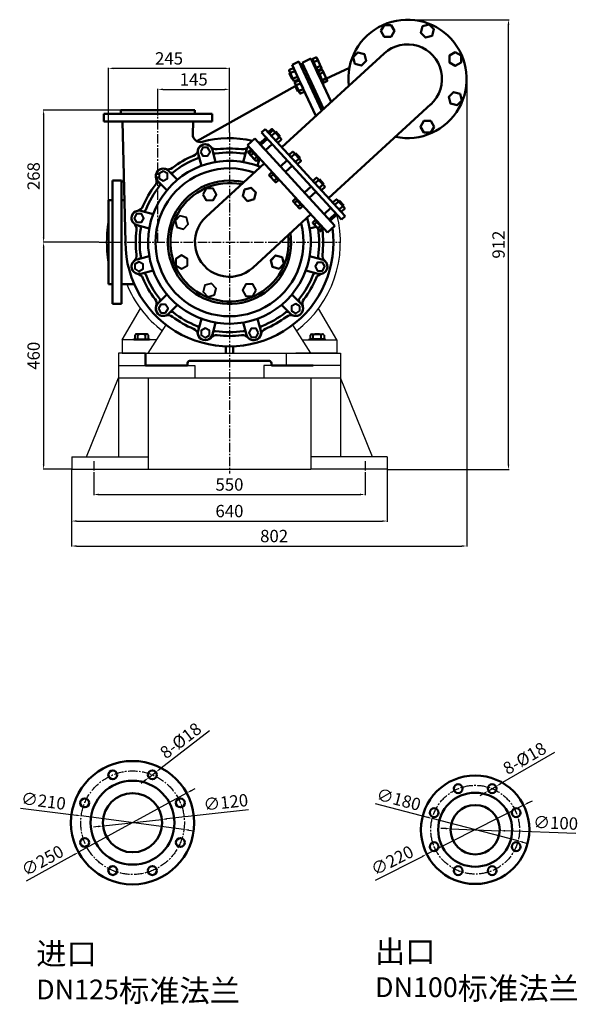
# Model space of a CAD drawing. Units: millimetres. Extents: x 3350 to 7257, y -1327 to 937.
# Drawn here: x 3350 to 4483, y -1118 to 877 of the extents above; entities that cross this region are included whole.
import ezdxf

# ---------------------------------------------------------------- set-up
doc = ezdxf.new("R2010")
doc.units = ezdxf.units.MM
doc.linetypes.add('CENTER2', pattern=[28.575, 19.05, -3.175, 3.175, -3.175])
for name, color, linetype in [('01', 7, 'Continuous'), ('1', 7, 'Continuous'), ('3.中心线', 1, 'CENTER2')]:
    doc.layers.add(name, color=color, linetype=linetype)
for name, color, linetype, lineweight in [('1.粗实线', 7, 'Continuous', 50), ('尺寸线', 3, 'Continuous', 20), ('粗实线', 7, 'Continuous', 40)]:
    doc.layers.add(name, color=color, linetype=linetype, lineweight=lineweight)
doc.styles.get("Standard").update_dxf_attribs({"font": 'txt', "bigfont": 'gbcbig.shx'})
doc.dimstyles.new('ISO-25', dxfattribs={"dimtxt": 25, "dimasz": 10, "dimexe": 1.25, "dimexo": 0.625, "dimgap": 4.5, "dimtad": 1, "dimtxsty": 'Standard', "dimcen": 2.5, "dimadec": 0, "dimazin": 0, "dimtfac": 1, "dimtmove": 0, "dimatfit": 3, "dimfxl": 0, "dimarcsym": 0})

# ---------------------------------------------------------------- blocks, each defined once
blk = doc.blocks.new('*D10')
at = {"layer": 'Defpoints', "color": 0, "transparency": 16777216}
for p in [(3688.3, -690), (3469, -809.9)]:
    blk.add_point(p, dxfattribs=at)
at = {"layer": '尺寸线', "color": 0, "lineweight": -2, "transparency": 16777216}
for p, q in [((3688.3, -690), (3469, -809.9)), ((3697.1, -685.2), (3705.9, -680.4)), ((3363.3, -867.6), (3460.2, -814.7))]:
    blk.add_line(p, q, dxfattribs=at)
at = {"layer": '尺寸线', "color": 0, "transparency": 16777216}
for points in [[(3696.3, -683.8), (3697.9, -686.7), (3688.3, -690)], [(3459.4, -813.2), (3461, -816.1), (3469, -809.9)]]:
    blk.add_solid(points, dxfattribs=at)
at = {"layer": '尺寸线', "color": 0, "transparency": 16777216, "insert": (3397.5, -829.6), "char_height": 25, "attachment_point": 5, "rotation": 28.6479}
blk.add_mtext('∅250', dxfattribs=at)
blk = doc.blocks.new('*D11')
at = {"layer": 'Defpoints', "color": 0, "transparency": 16777216}
for p in [(3474.5, -736.3), (3682.8, -763.6)]:
    blk.add_point(p, dxfattribs=at)
at = {"layer": '尺寸线', "color": 0, "lineweight": -2, "transparency": 16777216}
for p, q in [((3351.6, -720.2), (3464.6, -735)), ((3682.8, -763.6), (3474.5, -736.3)), ((3692.7, -764.9), (3702.6, -766.2))]:
    blk.add_line(p, q, dxfattribs=at)
at = {"layer": '尺寸线', "color": 0, "transparency": 16777216}
for points in [[(3464.8, -733.3), (3464.4, -736.6), (3474.5, -736.3)], [(3692.9, -763.2), (3692.5, -766.5), (3682.8, -763.6)]]:
    blk.add_solid(points, dxfattribs=at)
at = {"layer": '尺寸线', "color": 0, "transparency": 16777216, "insert": (3397.5, -709.1), "char_height": 25, "attachment_point": 5, "rotation": 352.5354}
blk.add_mtext('∅210', dxfattribs=at)
blk = doc.blocks.new('*D12')
at = {"layer": 'Defpoints', "color": 0, "transparency": 16777216}
for p in [(3519, -756.6), (3638.3, -743.3)]:
    blk.add_point(p, dxfattribs=at)
at = {"layer": '尺寸线', "color": 0, "lineweight": -2, "transparency": 16777216}
for p, q in [((3813.7, -723.8), (3648.2, -742.2)), ((3509.1, -757.7), (3499.1, -758.8)), ((3519, -756.6), (3638.3, -743.3))]:
    blk.add_line(p, q, dxfattribs=at)
at = {"layer": '尺寸线', "color": 0, "transparency": 16777216}
for points in [[(3508.9, -756), (3509.3, -759.3), (3519, -756.6)], [(3648, -740.5), (3648.4, -743.9), (3638.3, -743.3)]]:
    blk.add_solid(points, dxfattribs=at)
at = {"layer": '尺寸线', "color": 0, "transparency": 16777216, "insert": (3768, -711.8), "char_height": 25, "attachment_point": 5, "rotation": 6.3467}
blk.add_mtext('∅120', dxfattribs=at)
blk = doc.blocks.new('*D13')
at = {"layer": 'Defpoints', "color": 0, "transparency": 16777216}
for p in [(3611.7, -658.4), (3626, -647.5)]:
    blk.add_point(p, dxfattribs=at)
at = {"layer": '尺寸线', "color": 0, "lineweight": -2, "transparency": 16777216}
for p, q in [((3734.9, -563.9), (3633.9, -641.4)), ((3611.7, -658.4), (3626, -647.5)), ((3603.8, -664.5), (3595.8, -670.6))]:
    blk.add_line(p, q, dxfattribs=at)
at = {"layer": '尺寸线', "color": 0, "transparency": 16777216}
for points in [[(3602.7, -663.2), (3604.8, -665.8), (3611.7, -658.4)], [(3632.9, -640), (3634.9, -642.7), (3626, -647.5)]]:
    blk.add_solid(points, dxfattribs=at)
at = {"layer": '尺寸线', "color": 0, "transparency": 16777216, "insert": (3678.1, -586.1), "char_height": 25, "attachment_point": 5, "rotation": 37.4849}
blk.add_mtext('8-%%C18', dxfattribs=at)
blk = doc.blocks.new('*D14')
at = {"layer": 'Defpoints', "color": 0, "transparency": 16777216}
for p in [(4371.6, -714.5), (4175.2, -813.7)]:
    blk.add_point(p, dxfattribs=at)
at = {"layer": '尺寸线', "color": 0, "lineweight": -2, "transparency": 16777216}
for p, q in [((4371.6, -714.5), (4175.2, -813.7)), ((4380.5, -710), (4389.4, -705.5)), ((4071.2, -866.3), (4166.3, -818.2))]:
    blk.add_line(p, q, dxfattribs=at)
at = {"layer": '尺寸线', "color": 0, "transparency": 16777216}
for points in [[(4379.7, -708.5), (4381.2, -711.5), (4371.6, -714.5)], [(4165.5, -816.8), (4167.1, -819.7), (4175.2, -813.7)]]:
    blk.add_solid(points, dxfattribs=at)
at = {"layer": '尺寸线', "color": 0, "transparency": 16777216, "insert": (4106.6, -829.3), "char_height": 25, "attachment_point": 5, "rotation": 26.8119}
blk.add_mtext('∅220', dxfattribs=at)
blk = doc.blocks.new('*D15')
at = {"layer": 'Defpoints', "color": 0, "transparency": 16777216}
for p in [(4186.3, -741.4), (4360.5, -786.8)]:
    blk.add_point(p, dxfattribs=at)
at = {"layer": '尺寸线', "color": 0, "lineweight": -2, "transparency": 16777216}
for p, q in [((4070.6, -711.2), (4176.6, -738.9)), ((4360.5, -786.8), (4186.3, -741.4)), ((4370.2, -789.3), (4379.8, -791.9))]:
    blk.add_line(p, q, dxfattribs=at)
at = {"layer": '尺寸线', "color": 0, "transparency": 16777216}
for points in [[(4177.1, -737.3), (4176.2, -740.5), (4186.3, -741.4)], [(4370.6, -787.7), (4369.7, -791), (4360.5, -786.8)]]:
    blk.add_solid(points, dxfattribs=at)
at = {"layer": '尺寸线', "color": 0, "transparency": 16777216, "insert": (4117.5, -705.9), "char_height": 25, "attachment_point": 5, "rotation": 345.3852}
blk.add_mtext('∅180', dxfattribs=at)
blk = doc.blocks.new('*D16')
at = {"layer": 'Defpoints', "color": 0, "transparency": 16777216}
for p in [(4223.4, -762.2), (4323.4, -766.1)]:
    blk.add_point(p, dxfattribs=at)
at = {"layer": '尺寸线', "color": 0, "lineweight": -2, "transparency": 16777216}
for p, q in [((4213.4, -761.8), (4203.5, -761.4)), ((4223.4, -762.2), (4323.4, -766.1)), ((4477.8, -772.1), (4333.4, -766.5))]:
    blk.add_line(p, q, dxfattribs=at)
at = {"layer": '尺寸线', "color": 0, "transparency": 16777216}
for points in [[(4213.5, -760.1), (4213.4, -763.4), (4223.4, -762.2)], [(4333.4, -764.8), (4333.3, -768.1), (4323.4, -766.1)]]:
    blk.add_solid(points, dxfattribs=at)
at = {"layer": '尺寸线', "color": 0, "transparency": 16777216, "insert": (4436.5, -753.5), "char_height": 25, "attachment_point": 5, "rotation": 357.7608}
blk.add_mtext('∅100', dxfattribs=at)
blk = doc.blocks.new('*D17')
at = {"layer": 'Defpoints', "color": 0, "transparency": 16777216}
for p in [(4315.6, -676.5), (4300.1, -685.5)]:
    blk.add_point(p, dxfattribs=at)
at = {"layer": '尺寸线', "color": 0, "lineweight": -2, "transparency": 16777216}
for p, q in [((4434.5, -607.6), (4324.3, -671.4)), ((4300.1, -685.5), (4315.6, -676.5)), ((4291.4, -690.5), (4282.7, -695.5))]:
    blk.add_line(p, q, dxfattribs=at)
at = {"layer": '尺寸线', "color": 0, "transparency": 16777216}
for points in [[(4323.4, -670), (4325.1, -672.9), (4315.6, -676.5)], [(4290.6, -689), (4292.2, -691.9), (4300.1, -685.5)]]:
    blk.add_solid(points, dxfattribs=at)
at = {"layer": '尺寸线', "color": 0, "transparency": 16777216, "insert": (4375.2, -622.3), "char_height": 25, "attachment_point": 5, "rotation": 30.0881}
blk.add_mtext('8-%%C18', dxfattribs=at)
blk = doc.blocks.new('*D18')
at = {"layer": 'Defpoints', "color": 0, "transparency": 16777216}
for p in [(3530.1, 778.6), (3775.1, 648), (3530.1, 511.2)]:
    blk.add_point(p, dxfattribs=at)
at = {"layer": '尺寸线', "color": 0, "lineweight": -2, "transparency": 16777216}
for p, q in [((3530.1, 511.8), (3530.1, 779.8)), ((3765.1, 778.6), (3540.1, 778.6)), ((3775.1, 648.7), (3775.1, 779.8))]:
    blk.add_line(p, q, dxfattribs=at)
at = {"layer": '尺寸线', "color": 0, "transparency": 16777216}
for points in [[(3540.1, 780.3), (3540.1, 776.9), (3530.1, 778.6)], [(3765.1, 780.3), (3765.1, 776.9), (3775.1, 778.6)]]:
    blk.add_solid(points, dxfattribs=at)
at = {"layer": '尺寸线', "color": 0, "transparency": 16777216, "insert": (3652.6, 795.6), "char_height": 25, "attachment_point": 5}
blk.add_mtext('245', dxfattribs=at)
blk = doc.blocks.new('*D3')
at = {"layer": 'Defpoints', "color": 0, "transparency": 16777216}
for p in [(3775.1, 736), (3630.1, 694.2), (3775.1, 648)]:
    blk.add_point(p, dxfattribs=at)
at = {"layer": '尺寸线', "color": 0, "lineweight": -2, "transparency": 16777216}
for p, q in [((3630.1, 694.8), (3630.1, 737.2)), ((3640.1, 736), (3765.1, 736)), ((3775.1, 648.7), (3775.1, 737.2))]:
    blk.add_line(p, q, dxfattribs=at)
at = {"layer": '尺寸线', "color": 0, "transparency": 16777216}
for points in [[(3640.1, 737.7), (3640.1, 734.3), (3630.1, 736)], [(3765.1, 737.7), (3765.1, 734.3), (3775.1, 736)]]:
    blk.add_solid(points, dxfattribs=at)
at = {"layer": '尺寸线', "color": 0, "transparency": 16777216, "insert": (3702.6, 753), "char_height": 25, "attachment_point": 5}
blk.add_mtext('145', dxfattribs=at)
blk = doc.blocks.new('*D19')
at = {"layer": 'Defpoints', "color": 0, "transparency": 16777216}
for p in [(3555.1, 694.2), (3398.2, 426.2), (3510.6, 426.2)]:
    blk.add_point(p, dxfattribs=at)
at = {"layer": '尺寸线', "color": 0, "lineweight": -2, "transparency": 16777216}
for p, q in [((3554.5, 694.2), (3397, 694.2)), ((3398.2, 684.2), (3398.2, 436.2)), ((3510, 426.2), (3397, 426.2))]:
    blk.add_line(p, q, dxfattribs=at)
at = {"layer": '尺寸线', "color": 0, "transparency": 16777216}
for points in [[(3396.6, 684.2), (3399.9, 684.2), (3398.2, 694.2)], [(3396.6, 436.2), (3399.9, 436.2), (3398.2, 426.2)]]:
    blk.add_solid(points, dxfattribs=at)
at = {"layer": '尺寸线', "color": 0, "transparency": 16777216, "insert": (3381.2, 560.2), "char_height": 25, "attachment_point": 5, "rotation": 90}
blk.add_mtext('268', dxfattribs=at)
blk = doc.blocks.new('*D4')
at = {"layer": 'Defpoints', "color": 0, "transparency": 16777216}
for p in [(3510.6, 426.2), (3398.2, -33.8), (3455.1, -33.8)]:
    blk.add_point(p, dxfattribs=at)
at = {"layer": '尺寸线', "color": 0, "lineweight": -2, "transparency": 16777216}
for p, q in [((3510, 426.2), (3397, 426.2)), ((3398.2, 416.2), (3398.2, -23.8)), ((3454.5, -33.8), (3397, -33.8))]:
    blk.add_line(p, q, dxfattribs=at)
at = {"layer": '尺寸线', "color": 0, "transparency": 16777216}
for points in [[(3396.6, 416.2), (3399.9, 416.2), (3398.2, 426.2)], [(3396.6, -23.8), (3399.9, -23.8), (3398.2, -33.8)]]:
    blk.add_solid(points, dxfattribs=at)
at = {"layer": '尺寸线', "color": 0, "transparency": 16777216, "insert": (3381.2, 196.2), "char_height": 25, "attachment_point": 5, "rotation": 90}
blk.add_mtext('460', dxfattribs=at)
blk = doc.blocks.new('*D5')
at = {"layer": 'Defpoints', "color": 0, "transparency": 16777216}
for p in [(4256.2, 757.2), (3455.1, -33.8), (4256.2, -189.3)]:
    blk.add_point(p, dxfattribs=at)
at = {"layer": '尺寸线', "color": 0, "lineweight": -2, "transparency": 16777216}
for p, q in [((4256.2, 756.6), (4256.2, -190.5)), ((3455.1, -34.4), (3455.1, -190.5)), ((3465.1, -189.3), (4246.2, -189.3))]:
    blk.add_line(p, q, dxfattribs=at)
at = {"layer": '尺寸线', "color": 0, "transparency": 16777216}
for points in [[(3465.1, -187.6), (3465.1, -191), (3455.1, -189.3)], [(4246.2, -187.6), (4246.2, -191), (4256.2, -189.3)]]:
    blk.add_solid(points, dxfattribs=at)
at = {"layer": '尺寸线', "color": 0, "transparency": 16777216, "insert": (3865.7, -172.3), "char_height": 25, "attachment_point": 5}
blk.add_mtext('802', dxfattribs=at)
blk = doc.blocks.new('*D20')
at = {"layer": 'Defpoints', "color": 0, "transparency": 16777216}
for p in [(3500.1, -43), (4050.1, -43), (4050.1, -84.9)]:
    blk.add_point(p, dxfattribs=at)
at = {"layer": '尺寸线', "color": 0, "lineweight": -2, "transparency": 16777216}
for p, q in [((3500.1, -43.6), (3500.1, -86.2)), ((4050.1, -43.6), (4050.1, -86.2)), ((3510.1, -84.9), (4040.1, -84.9))]:
    blk.add_line(p, q, dxfattribs=at)
at = {"layer": '尺寸线', "color": 0, "transparency": 16777216}
for points in [[(3510.1, -83.2), (3510.1, -86.6), (3500.1, -84.9)], [(4040.1, -83.2), (4040.1, -86.6), (4050.1, -84.9)]]:
    blk.add_solid(points, dxfattribs=at)
at = {"layer": '尺寸线', "color": 0, "transparency": 16777216, "insert": (3775.1, -67.9), "char_height": 25, "attachment_point": 5}
blk.add_mtext('550', dxfattribs=at)
blk = doc.blocks.new('*D21')
at = {"layer": 'Defpoints', "color": 0, "transparency": 16777216}
for p in [(3455.1, -33.8), (4095.1, -33.8), (4095.1, -138.7)]:
    blk.add_point(p, dxfattribs=at)
at = {"layer": '尺寸线', "color": 0, "lineweight": -2, "transparency": 16777216}
for p, q in [((3455.1, -34.4), (3455.1, -140)), ((4095.1, -34.4), (4095.1, -140)), ((3465.1, -138.7), (4085.1, -138.7))]:
    blk.add_line(p, q, dxfattribs=at)
at = {"layer": '尺寸线', "color": 0, "transparency": 16777216}
for points in [[(3465.1, -137.1), (3465.1, -140.4), (3455.1, -138.7)], [(4085.1, -137.1), (4085.1, -140.4), (4095.1, -138.7)]]:
    blk.add_solid(points, dxfattribs=at)
at = {"layer": '尺寸线', "color": 0, "transparency": 16777216, "insert": (3775.1, -121.7), "char_height": 25, "attachment_point": 5}
blk.add_mtext('640', dxfattribs=at)
blk = doc.blocks.new('*D6')
at = {"layer": 'Defpoints', "color": 0, "transparency": 16777216}
for p in [(4136.2, 877.2), (4341, 877.2), (4095.1, -34.4)]:
    blk.add_point(p, dxfattribs=at)
at = {"layer": '尺寸线', "color": 0, "lineweight": -2, "transparency": 16777216}
for p, q in [((4136.8, 877.2), (4342.2, 877.2)), ((4341, -24.4), (4341, 867.2)), ((4095.8, -34.4), (4342.2, -34.4))]:
    blk.add_line(p, q, dxfattribs=at)
at = {"layer": '尺寸线', "color": 0, "transparency": 16777216}
for points in [[(4339.3, 867.2), (4342.6, 867.2), (4341, 877.2)], [(4339.3, -24.4), (4342.6, -24.4), (4341, -34.4)]]:
    blk.add_solid(points, dxfattribs=at)
at = {"layer": '尺寸线', "color": 0, "transparency": 16777216, "insert": (4324, 421.4), "char_height": 25, "attachment_point": 5, "rotation": 90}
blk.add_mtext('912', dxfattribs=at)

msp = doc.modelspace()

# ---------------------------------------------------------------- linework, layer by layer
for p, q in [((3557.644, 228.195), (3594.509, 292.046)), ((3992.644, 228.195), (3955.78, 292.046)), ((3557.644, 228.195), (3557.644, 201.195)), ((3627.332, 228.195), (3557.644, 228.195)), ((3581.144, 230.195), (3613.144, 230.195)), ((3581.144, 228.195), (3613.144, 228.195)), ((3922.956, 228.195), (3992.644, 228.195)), ((3969.144, 230.195), (3937.144, 230.195)), ((3969.144, 228.195), (3937.144, 228.195)), ((3992.644, 228.195), (3992.644, 201.195)), ((3605.144, 201.195), (3550.144, 201.195)), ((3557.644, 201.195), (3640.644, 201.195)), ((3605.144, 201.195), (3945.144, 201.195)), ((3992.644, 201.195), (3909.644, 201.195)), ((3945.144, 201.195), (4000.144, 201.194))]:
    msp.add_line(p, q)
for radius, start, end in [(249.75, 149.090305, 151.267888), (225, 307.161562, 14.465284), (249.75, 168.807621, 180), (249.75, 180, 191.192379), (225, 202.196076, 232.838438)]:
    msp.add_arc((3775.144, 426.195), radius, start, end)
at = {"layer": '01'}
for p, q in [((3550.144, 201.194), (3550.144, -8.805)), ((3890.144, 201.194), (3890.144, 176.195)), ((4000.144, 201.194), (4000.144, -8.805)), ((3550.144, 176.195), (3705.144, 176.195)), ((3705.144, 176.195), (3705.144, 151.195)), ((3845.144, 176.195), (3845.144, 151.195)), ((4000.144, 176.195), (3845.144, 176.195)), ((3485.144, -8.805), (3550.144, 151.195)), ((3550.144, 151.195), (4000.144, 151.195)), ((3610.144, 151.195), (3610.144, -33.805)), ((3940.144, 151.195), (3940.144, -33.805)), ((4065.144, -8.805), (4000.144, 151.195)), ((3455.144, -8.805), (3455.144, -33.805)), ((3455.144, -8.805), (3610.144, -8.805)), ((4095.144, -8.805), (3940.144, -8.805)), ((4095.144, -8.805), (4095.144, -33.805)), ((3455.144, -33.805), (3610.144, -33.805)), ((3610.144, -33.805), (3940.144, -33.805)), ((4095.144, -33.805), (3940.144, -33.805))]:
    msp.add_line(p, q, dxfattribs=at)
at = {"layer": '1'}
for p, q in [((3610.144, 201.195), (3646.775, 258.736)), ((3610.144, 201.195), (3646.775, 258.736)), ((3940.144, 201.195), (3903.514, 258.736))]:
    msp.add_line(p, q, dxfattribs=at)
at = {"layer": '1.粗实线'}
for p, q in [((3881.415, 618.742), (4088.829, 808.921)), ((3922.322, 789.909), (3940.449, 798.361)), ((3940.449, 798.361), (3981.44, 710.455)), ((3943.157, 797.213), (3950.407, 800.594)), ((3961.814, 779.045), (3952.043, 799.999)), ((3896.754, 775.575), (3904.004, 778.956)), ((3902.083, 785.988), (3915.678, 792.327)), ((3902.083, 785.988), (3919.383, 748.888)), ((3915.678, 792.327), (3962.117, 692.738)), ((3921.01, 780.893), (3925.541, 783.007)), ((3965.982, 696.281), (3922.322, 789.909)), ((3943.361, 796.775), (3941.576, 795.943)), ((3951.979, 773.634), (3941.576, 795.943)), ((3953.968, 774.029), (3943.157, 797.213)), ((3948.562, 785.621), (3943.361, 796.775)), ((3945.181, 792.871), (3943.397, 792.039)), ((3945.86, 791.417), (3953.11, 794.798)), ((3948.562, 785.621), (3953.764, 774.466)), ((3951.943, 778.37), (3950.159, 777.538)), ((3951.265, 779.825), (3958.516, 783.206)), ((3961.58, 753.046), (4018.253, 779.473)), ((3905.929, 752.986), (3896.159, 773.939)), ((3896.341, 768.819), (3898.152, 769.663)), ((3902.124, 756.417), (3896.341, 768.819)), ((3899.457, 769.779), (3906.707, 773.16)), ((3904.862, 758.187), (3912.113, 761.568)), ((3927.23, 767.553), (3931.762, 769.666)), ((3937.114, 758.188), (3932.583, 756.075)), ((3937.114, 758.188), (3965.982, 696.281)), ((3953.764, 774.466), (3951.979, 773.634)), ((3954.977, 771.865), (3953.192, 771.032)), ((3963.595, 748.723), (3953.192, 771.032)), ((3953.968, 774.029), (3961.218, 777.41)), ((3954.773, 772.302), (3962.023, 775.683)), ((3965.584, 749.118), (3954.773, 772.302)), ((3960.178, 760.71), (3954.977, 771.865)), ((3956.798, 767.96), (3955.013, 767.128)), ((3957.476, 766.506), (3964.726, 769.887)), ((3960.178, 760.71), (3965.38, 749.555)), ((3962.881, 754.914), (3970.132, 758.295)), ((3973.43, 754.134), (3963.659, 775.088)), ((3908.485, 742.775), (3709.038, 630.9)), ((3902.124, 756.417), (3903.936, 757.262)), ((3907.565, 752.391), (3914.815, 755.771)), ((3917.545, 728.075), (3907.775, 749.029)), ((3907.957, 743.908), (3909.769, 744.753)), ((3913.74, 731.506), (3907.957, 743.908)), ((3908.37, 750.664), (3915.62, 754.045)), ((3911.073, 744.868), (3918.323, 748.249)), ((3919.383, 748.888), (3950.523, 682.108)), ((3919.959, 747.654), (3924.324, 738.292)), ((3932.626, 755.983), (3937.157, 758.096)), ((3938.847, 742.642), (3943.378, 744.755)), ((3963.559, 753.46), (3961.775, 752.627)), ((3965.38, 749.555), (3963.595, 748.723)), ((3965.584, 749.118), (3972.834, 752.499)), ((3913.74, 731.506), (3915.552, 732.351)), ((3916.478, 733.276), (3923.729, 736.657)), ((3919.181, 727.48), (3926.431, 730.861)), ((3976.095, 515.612), (4183.444, 705.732)), ((4180.657, 703.176), (4186.167, 708.228)), ((3520.144, 686.195), (3740.144, 686.195)), ((3520.144, 671.195), (3520.144, 686.195)), ((3555.144, 694.195), (3630.144, 694.195)), ((3555.144, 694.195), (3555.144, 686.195)), ((3705.144, 694.195), (3630.144, 694.195)), ((3705.144, 694.195), (3705.144, 686.195)), ((3740.144, 686.195), (3740.144, 671.195)), ((3520.144, 671.195), (3740.144, 671.195)), ((3557.881, 671.195), (3564.144, 426.195)), ((3701.408, 671.195), (3700.837, 644.595)), ((3849.738, 638.467), (3836.102, 625.964)), ((3840.215, 648.834), (3847.581, 655.596)), ((4002.522, 472.039), (3840.215, 648.834)), ((4009.888, 478.802), (3847.581, 655.596)), ((3860.242, 655.466), (3854.346, 650.06)), ((3862.596, 652.902), (3856.699, 647.496)), ((3866.918, 648.189), (3861.021, 642.782)), ((3861.981, 655.391), (3877.606, 638.35)), ((3864.335, 652.827), (3879.96, 635.786)), ((3868.996, 650.7), (3867.523, 649.35)), ((3868.996, 650.7), (3878.244, 640.615)), ((3875.562, 638.761), (3869.666, 633.355)), ((3878.244, 640.615), (3876.771, 639.264)), ((3826.587, 636.322), (3811.854, 622.797)), ((3811.854, 622.797), (3974.161, 446.002)), ((3988.894, 459.528), (3826.587, 636.322)), ((3846.05, 615.115), (3836.102, 625.964)), ((3852.092, 635.903), (3838.456, 623.401)), ((3838.456, 623.401), (3848.404, 612.551)), ((3862.04, 625.054), (3848.404, 612.551)), ((3879.884, 634.048), (3873.988, 628.641)), ((3718.127, 581.03), (3711.48, 605.838)), ((3747.105, 588.795), (3740.458, 613.603)), ((3803.184, 588.795), (3809.831, 613.603)), ((3813.28, 607.796), (3825.975, 593.95)), ((3818.132, 613.602), (3813.341, 609.209)), ((3815.634, 605.232), (3828.329, 591.387)), ((3820.486, 611.038), (3815.695, 606.645)), ((3818.132, 613.602), (3832.179, 598.282)), ((3818.397, 613.312), (3819.577, 614.394)), ((3825.156, 605.942), (3818.397, 613.312)), ((3823.998, 607.208), (3819.207, 602.815)), ((3820.486, 611.038), (3834.533, 595.718)), ((3827.509, 603.378), (3820.751, 610.749)), ((3820.763, 610.733), (3821.942, 611.814)), ((3823.117, 608.169), (3824.296, 609.25)), ((3825.156, 605.942), (3831.914, 598.571)), ((3831.021, 599.548), (3826.23, 595.155)), ((3827.509, 603.378), (3834.268, 596.007)), ((3831.902, 598.587), (3833.081, 599.668)), ((3831.914, 598.571), (3833.093, 599.652)), ((3874.045, 611.984), (3874.457, 612.361)), ((3896.682, 602.123), (3912.307, 585.082)), ((3902.654, 609.269), (3896.758, 603.862)), ((3906.976, 604.555), (3901.08, 599.148)), ((3904.393, 609.193), (3920.018, 592.153)), ((3909.055, 607.067), (3907.582, 605.716)), ((3909.055, 607.067), (3918.303, 596.981)), ((3845.668, 585.965), (3727.805, 477.76)), ((3834.533, 595.718), (3829.742, 591.325)), ((3832.161, 581.03), (3836.236, 596.238)), ((3834.268, 596.007), (3835.447, 597.089)), ((3892.15, 592.269), (3878.514, 579.767)), ((3902.098, 581.42), (3888.462, 568.917)), ((3915.62, 595.127), (3909.724, 589.721)), ((3919.942, 590.414), (3914.046, 585.007)), ((3918.303, 596.981), (3916.829, 595.63)), ((3669.561, 552.991), (3651.401, 571.152)), ((3855.692, 561.598), (3868.387, 547.753)), ((3860.544, 567.404), (3855.753, 563.011)), ((3864.056, 563.574), (3859.265, 559.181)), ((3860.544, 567.404), (3874.591, 552.084)), ((3860.809, 567.115), (3861.989, 568.196)), ((3867.568, 559.744), (3860.809, 567.115)), ((3863.175, 564.535), (3864.354, 565.616)), ((3867.568, 559.744), (3874.326, 552.374)), ((3538.144, 551.195), (3538.144, 426.195)), ((3538.144, 551.195), (3556.144, 551.195)), ((3556.144, 551.195), (3556.144, 426.195)), ((3648.348, 531.778), (3630.187, 549.938)), ((3871.079, 555.914), (3866.288, 551.521)), ((3874.591, 552.084), (3869.8, 547.692)), ((3871.96, 554.953), (3873.14, 556.035)), ((3874.326, 552.374), (3875.505, 553.455)), ((3940.641, 539.455), (3927.006, 526.952)), ((3951.146, 556.457), (3945.25, 551.05)), ((3955.468, 551.743), (3949.572, 546.337)), ((3968.511, 539.342), (3952.885, 556.382)), ((3957.547, 554.255), (3956.074, 552.904)), ((3966.795, 544.17), (3957.547, 554.255)), ((3964.113, 542.316), (3958.217, 536.91)), ((3966.795, 544.17), (3965.322, 542.819)), ((3950.59, 528.606), (3936.955, 516.103)), ((3968.435, 537.603), (3962.539, 532.196)), ((3530.144, 511.195), (3530.144, 426.195)), ((3530.144, 511.195), (3538.144, 511.195)), ((3561.971, 511.195), (3556.144, 511.195)), ((3916.882, 494.938), (3904.186, 508.783)), ((3909.038, 514.589), (3904.247, 510.196)), ((3912.55, 510.759), (3907.759, 506.366)), ((3923.086, 499.27), (3909.038, 514.589)), ((3909.303, 514.3), (3910.482, 515.381)), ((3916.062, 506.93), (3909.303, 514.3)), ((3911.669, 511.72), (3912.848, 512.802)), ((3919.574, 503.1), (3914.783, 498.707)), ((3916.062, 506.93), (3922.82, 499.56)), ((3923.086, 499.27), (3918.295, 494.877)), ((3920.455, 502.139), (3921.634, 503.22)), ((3922.82, 499.56), (3924, 500.641)), ((3968.724, 508.854), (3969.123, 509.22)), ((3991.207, 512.826), (3985.311, 507.419)), ((3995.53, 508.112), (3989.634, 502.705)), ((3995.53, 508.112), (3989.634, 502.705)), ((4008.572, 495.711), (3992.946, 512.751)), ((3997.608, 510.624), (3996.135, 509.273)), ((4006.856, 500.539), (3997.608, 510.624)), ((4006.856, 500.539), (4005.383, 499.188)), ((3620.309, 483.212), (3595.501, 489.859)), ((3940.347, 482.834), (3822.484, 374.63)), ((3980.702, 495.824), (3967.067, 483.321)), ((3990.651, 484.975), (3977.016, 472.472)), ((3993.002, 482.409), (3979.367, 469.905)), ((4004.174, 498.685), (3998.278, 493.279)), ((4008.497, 493.972), (4002.601, 488.565)), ((3612.544, 454.234), (3587.736, 460.881)), ((3956.943, 451.307), (3944.248, 465.152)), ((3949.099, 470.958), (3944.309, 466.565)), ((3959.294, 448.741), (3946.598, 462.586)), ((3952.611, 467.128), (3947.821, 462.735)), ((3963.147, 455.639), (3949.099, 470.958)), ((3949.364, 470.669), (3950.544, 471.75)), ((3956.123, 463.299), (3949.364, 470.669)), ((3965.498, 453.073), (3951.45, 468.392)), ((3951.715, 468.102), (3952.894, 469.184)), ((3958.474, 460.732), (3951.715, 468.102)), ((3951.73, 468.089), (3952.909, 469.171)), ((3954.081, 465.523), (3955.26, 466.604)), ((3959.635, 459.469), (3954.844, 455.076)), ((3956.123, 463.299), (3962.882, 455.928)), ((3958.474, 460.732), (3965.232, 453.362)), ((3960.516, 458.508), (3961.695, 459.589)), ((3988.774, 459.448), (3974.025, 445.94)), ((3974.161, 446.002), (3988.894, 459.528)), ((4002.522, 472.039), (4009.888, 478.802)), ((3937.744, 454.234), (3951.002, 457.786)), ((3963.147, 455.639), (3958.356, 451.246)), ((3965.498, 453.073), (3960.707, 448.68)), ((3962.867, 455.942), (3964.046, 457.023)), ((3965.232, 453.362), (3966.412, 454.443)), ((3530.144, 341.195), (3530.144, 426.195)), ((3538.144, 301.195), (3538.144, 426.195)), ((3556.144, 301.195), (3556.144, 426.195)), ((3612.544, 398.155), (3587.736, 391.508)), ((3937.744, 398.155), (3962.552, 391.508)), ((3620.309, 369.178), (3595.501, 362.53)), ((3929.98, 369.178), (3954.788, 362.53)), ((3530.144, 341.195), (3538.144, 341.195)), ((3582.023, 341.195), (3556.144, 341.195)), ((3648.348, 320.612), (3630.187, 302.451)), ((3901.94, 320.612), (3920.101, 302.451)), ((3556.144, 301.195), (3538.144, 301.195)), ((3669.561, 299.399), (3651.401, 281.238)), ((3880.727, 299.399), (3898.888, 281.238)), ((3718.127, 271.359), (3711.48, 246.551)), ((3747.105, 263.595), (3740.458, 238.787)), ((3803.184, 263.595), (3809.831, 238.787)), ((3832.161, 271.359), (3838.809, 246.551)), ((3605.144, 176.195), (3605.144, 201.195)), ((3767.644, 201.195), (3767.644, 215.328)), ((3767.644, 201.195), (3767.644, 215.328)), ((3782.644, 201.195), (3782.644, 215.328)), ((3782.644, 201.195), (3782.644, 215.328)), ((3690.144, 176.195), (3690.144, 181.195)), ((3695.144, 186.195), (3775.144, 186.195)), ((3855.144, 186.195), (3775.144, 186.195)), ((3860.144, 176.195), (3860.144, 181.195)), ((3605.144, 176.195), (3690.144, 176.195)), ((3945.144, 176.195), (3860.144, 176.195)), ((3945.144, 176.195), (3860.144, 176.195))]:
    msp.add_line(p, q, dxfattribs=at)
for points in [[(4082.052, 854.326), (4088.977, 842.332), (4102.827, 842.332), (4109.752, 854.326), (4102.827, 866.321), (4088.977, 866.321)], [(4166.473, 864.12), (4162.888, 850.742), (4172.681, 840.949), (4186.059, 844.533), (4189.644, 857.911), (4179.85, 867.704)], [(4029.283, 787.708), (4042.661, 784.123), (4052.455, 793.916), (4048.87, 807.294), (4035.492, 810.879), (4025.699, 801.085)], [(4233.091, 811.351), (4221.097, 804.426), (4221.097, 790.576), (4233.091, 783.651), (4245.086, 790.576), (4245.086, 804.426)], [(4242.885, 726.931), (4229.507, 730.515), (4219.714, 720.722), (4223.298, 707.344), (4236.676, 703.759), (4246.469, 713.553)], [(4190.116, 660.312), (4183.191, 672.306), (4169.341, 672.306), (4162.416, 660.312), (4169.341, 648.317), (4183.191, 648.317)], [(3805.533, 532.995), (3801.948, 519.617), (3811.741, 509.824), (3825.119, 513.409), (3828.704, 526.787), (3818.911, 536.58)], [(3881.924, 395.829), (3868.547, 399.413), (3858.753, 389.62), (3862.338, 376.242), (3875.716, 372.657), (3885.509, 382.451)], [(3881.945, 395.806), (3868.567, 399.391), (3858.774, 389.598), (3862.358, 376.22), (3875.736, 372.635), (3885.53, 382.428)]]:
    msp.add_lwpolyline(points, close=True, dxfattribs=at)
for centre, radius in [((3578.65, -749.937), 125), ((3538.468, -652.93), 9), ((3618.831, -652.93), 9), ((4273.399, -764.115), 110), ((3578.65, -749.937), 85), ((4238.957, -680.966), 9), ((4307.84, -680.966), 9), ((3578.65, -749.937), 60), ((4273.399, -764.115), 75), ((3481.642, -709.756), 9), ((3675.657, -709.756), 9), ((4273.399, -764.115), 50), ((4190.25, -729.674), 9), ((4356.548, -729.674), 9), ((3481.642, -790.119), 9), ((3675.657, -790.119), 9), ((4190.25, -798.557), 9), ((4356.548, -798.557), 9), ((3538.468, -846.945), 9), ((3618.831, -846.945), 9), ((4238.957, -847.265), 9), ((4307.84, -847.265), 9)]:
    msp.add_circle(centre, radius, dxfattribs=at)
for centre, radius, start, end in [((4136.172, 757.223), 120, 258.144563, 186.773866), ((4136.105, 757.297), 70, 312.48215, 132.55365), ((3950.927, 799.478), 1.231, 25, 115), ((3904.525, 777.84), 1.231, 25, 115), ((3952.59, 795.913), 1.231, 295, 25), ((3953.63, 793.682), 1.231, 25, 115), ((3957.995, 784.321), 1.231, 295, 25), ((3959.036, 782.09), 1.231, 25, 115), ((3960.698, 778.525), 1.231, 295, 25), ((3897.274, 774.459), 1.231, 115, 205), ((3898.937, 770.894), 1.231, 205, 295), ((3899.977, 768.663), 1.231, 115, 205), ((3904.342, 759.302), 1.231, 205, 295), ((3905.382, 757.071), 1.231, 115, 205), ((3906.187, 774.275), 1.231, 295, 25), ((3907.227, 772.044), 1.231, 25, 115), ((3911.593, 762.683), 1.231, 295, 25), ((3912.633, 760.452), 1.231, 25, 115), ((3962.544, 774.568), 1.231, 25, 115), ((3964.206, 771.002), 1.231, 295, 25), ((3965.246, 768.772), 1.231, 25, 115), ((3969.612, 759.41), 1.231, 295, 25), ((3970.652, 757.179), 1.231, 25, 115), ((3907.045, 753.506), 1.231, 205, 295), ((3908.89, 749.549), 1.231, 115, 205), ((3910.553, 745.983), 1.231, 205, 295), ((3911.593, 743.753), 1.231, 115, 205), ((3914.295, 756.887), 1.231, 295, 25), ((3916.141, 752.93), 1.231, 25, 115), ((3917.803, 749.364), 1.231, 295, 25), ((3918.843, 747.134), 1.231, 25, 115), ((3923.209, 737.772), 1.231, 295, 25), ((3972.314, 753.614), 1.231, 295, 25), ((3915.958, 734.391), 1.231, 205, 295), ((3916.998, 732.16), 1.231, 115, 205), ((3918.661, 728.595), 1.231, 205, 295), ((3924.249, 735.541), 1.231, 25, 115), ((3925.911, 731.976), 1.231, 295, 25), ((3715.833, 644.273), 15, 178.769198, 285.214818), ((3855.178, 649.152), 1.231, 132.5179, 222.5179), ((3857.531, 646.589), 1.231, 132.5179, 222.5179), ((3860.19, 643.689), 1.231, 222.5179, 312.5179), ((3861.074, 654.559), 1.231, 42.5179, 132.5179), ((3861.853, 641.875), 1.231, 132.5179, 222.5179), ((3863.428, 651.995), 1.231, 42.5179, 132.5179), ((3866.086, 649.096), 1.231, 312.5179, 42.5179), ((3867.75, 647.282), 1.231, 42.5179, 132.5179), ((3874.73, 639.668), 1.231, 312.5179, 42.5179), ((3876.394, 637.854), 1.231, 42.5179, 132.5179), ((3725.969, 609.721), 15, 15, 195), ((3725.969, 609.721), 15, 41.154264, 168.845736), ((3775.144, 426.195), 211, 77.214692, 105.214818), ((3748.557, 629.463), 15, 221.154264, 277.451948), ((3748.557, 629.463), 15, 221.154264, 277.451948), ((3801.732, 629.463), 15, 262.548052, 318.845736), ((3801.732, 629.463), 15, 262.548052, 318.845736), ((3824.32, 609.721), 15, 133.852063, 165), ((3824.32, 609.721), 15, 133.852063, 138.845736), ((3775.144, 426.195), 211, 72.689487, 74.005323), ((3868.834, 634.262), 1.231, 222.5179, 312.5179), ((3870.497, 632.448), 1.231, 132.5179, 222.5179), ((3873.156, 629.548), 1.231, 222.5179, 312.5179), ((3879.052, 634.955), 1.231, 312.5179, 42.5179), ((3775.144, 426.195), 190, 112.548052, 127.451948), ((3775.144, 426.195), 190, 112.548052, 127.451948), ((3696.535, 615.524), 15, 292.548052, 348.845736), ((3696.535, 615.524), 15, 292.548052, 348.845736), ((3707.704, 600.61), 5, 291.139634, 15), ((3746.341, 610.963), 5, 195, 278.860366), ((3775.144, 426.195), 182, 81.139634, 98.860366), ((3775.144, 426.195), 190, 82.548052, 97.451948), ((3775.144, 426.195), 190, 82.548052, 97.451948), ((3803.947, 610.963), 5, 261.139634, 345), ((3814.017, 608.472), 1, 132.5179, 222.5179), ((3816.371, 605.908), 1, 132.5179, 222.5179), ((3818.531, 603.552), 1, 222.5179, 312.5179), ((3819.883, 602.078), 1, 132.5179, 222.5179), ((3897.589, 602.955), 1.231, 132.5179, 222.5179), ((3900.248, 600.055), 1.231, 222.5179, 312.5179), ((3901.912, 598.241), 1.231, 132.5179, 222.5179), ((3903.486, 608.361), 1.231, 42.5179, 132.5179), ((3906.145, 605.462), 1.231, 312.5179, 42.5179), ((3907.808, 603.648), 1.231, 42.5179, 132.5179), ((3775.144, 426.195), 165, 67.65637, 17.450929), ((3775.144, 426.195), 182, 111.139634, 128.860366), ((3825.554, 595.892), 1, 222.5179, 312.5179), ((3826.906, 594.418), 1, 132.5179, 222.5179), ((3829.066, 592.062), 1, 222.5179, 312.5179), ((3908.892, 590.628), 1.231, 222.5179, 312.5179), ((3910.556, 588.814), 1.231, 132.5179, 222.5179), ((3913.214, 585.914), 1.231, 222.5179, 312.5179), ((3914.789, 596.035), 1.231, 312.5179, 42.5179), ((3916.452, 594.22), 1.231, 42.5179, 132.5179), ((3919.111, 591.321), 1.231, 312.5179, 42.5179), ((3775.144, 426.195), 150, 70.371789, 14.73551), ((3640.794, 560.545), 15, 45, 225), ((3640.794, 560.545), 15, 71.154264, 198.845736), ((3650.485, 588.937), 15, 251.154264, 307.451948), ((3650.485, 588.937), 15, 251.154264, 307.451948), ((3657.816, 571.807), 5, 225, 308.860366), ((3856.429, 562.274), 1, 132.5179, 222.5179), ((3858.589, 559.918), 1, 222.5179, 312.5179), ((3859.941, 558.444), 1, 132.5179, 222.5179), ((3775.144, 426.195), 190, 142.548052, 157.451948), ((3775.144, 426.195), 190, 142.548052, 157.451948), ((3775.144, 426.195), 182, 141.139634, 158.860366), ((3612.402, 550.854), 15, 322.548052, 18.845736), ((3612.402, 550.854), 15, 322.548052, 18.845736), ((3629.532, 543.523), 5, 321.139634, 45), ((3775.144, 426.195), 125, 76.609447, 8.497852), ((3775.144, 426.195), 120, 78.238984, 6.868315), ((3865.613, 552.258), 1, 222.5179, 312.5179), ((3866.964, 550.784), 1, 132.5179, 222.5179), ((3869.124, 548.429), 1, 222.5179, 312.5179), ((3946.082, 550.143), 1.231, 132.521364, 222.521364), ((3948.74, 547.244), 1.231, 222.521364, 312.521364), ((3950.404, 545.429), 1.231, 132.521364, 222.521364), ((3951.978, 555.55), 1.231, 42.521364, 132.521364), ((3954.637, 552.651), 1.231, 312.521364, 42.521364), ((3956.3, 550.836), 1.231, 42.521364, 132.521364), ((3963.281, 543.224), 1.231, 312.521364, 42.521364), ((3964.945, 541.409), 1.231, 42.521364, 132.521364), ((3967.604, 538.51), 1.231, 312.521364, 42.521364), ((3957.385, 537.817), 1.231, 222.521364, 312.521364), ((3959.049, 536.002), 1.231, 132.521364, 222.521364), ((3961.707, 533.103), 1.231, 222.521364, 312.521364), ((3585.815, 504.804), 15, 281.154264, 337.451948), ((3585.815, 504.804), 15, 281.154264, 337.451948), ((3904.923, 509.459), 1, 132.521364, 222.521364), ((3907.083, 507.103), 1, 222.521364, 312.521364), ((3908.435, 505.629), 1, 132.521364, 222.521364), ((3986.143, 506.512), 1.231, 132.521364, 222.521364), ((3988.802, 503.613), 1.231, 222.521364, 312.521364), ((3988.802, 503.613), 1.231, 222.521364, 312.521364), ((3990.465, 501.798), 1.231, 132.521364, 222.521364), ((3990.465, 501.798), 1.231, 132.521364, 222.521364), ((3992.039, 511.919), 1.231, 42.521364, 132.521364), ((3994.698, 509.02), 1.231, 312.521364, 42.521364), ((3996.362, 507.205), 1.231, 42.521364, 132.521364), ((4003.343, 499.593), 1.231, 312.521364, 42.521364), ((4005.006, 497.778), 1.231, 42.521364, 132.521364), ((3591.618, 475.37), 15, 75, 255), ((3591.618, 475.37), 15, 101.154264, 228.845736), ((3600.729, 493.635), 5, 255, 338.860366), ((3914.107, 499.444), 1, 222.521364, 312.521364), ((3915.459, 497.97), 1, 132.521364, 222.521364), ((3917.619, 495.614), 1, 222.521364, 312.521364), ((3997.446, 494.186), 1.231, 222.521364, 312.521364), ((3999.11, 492.371), 1.231, 132.521364, 222.521364), ((4001.769, 489.472), 1.231, 222.521364, 312.521364), ((4007.665, 494.879), 1.231, 312.521364, 42.521364), ((3571.876, 452.782), 15, 352.548052, 48.845736), ((3571.876, 452.782), 15, 352.548052, 48.845736), ((3590.376, 454.998), 5, 351.139634, 75), ((3775.144, 426.195), 70, 132.55365, 312.55365), ((3944.985, 465.828), 1, 132.521364, 222.521364), ((3947.145, 463.472), 1, 222.521364, 312.521364), ((3948.496, 461.998), 1, 132.521364, 222.521364), ((3775.144, 426.195), 211, 180, 7.90235), ((3775.144, 426.195), 190, 172.548052, 187.451948), ((3775.144, 426.195), 190, 172.548052, 187.451948), ((3775.144, 426.195), 182, 171.139634, 188.860366), ((3954.168, 455.813), 1, 222.521364, 312.521364), ((3955.52, 454.339), 1, 132.521364, 222.521364), ((3775.144, 426.195), 182, 351.139634, 8.565566), ((3957.68, 451.983), 1, 222.521364, 312.521364), ((3960.031, 449.417), 1, 222.521364, 312.521364), ((3978.413, 452.782), 15, 185.921996, 187.451948), ((3978.413, 452.782), 15, 185.921996, 187.451948), ((3775.144, 426.195), 190, 352.548052, 7.451948), ((3775.144, 426.195), 190, 352.548052, 7.451948), ((3571.876, 399.607), 15, 311.154264, 7.451948), ((3571.876, 399.607), 15, 311.154264, 7.451948), ((3978.413, 399.607), 15, 172.548052, 228.845736), ((3978.413, 399.607), 15, 172.548052, 228.845736), ((3591.618, 377.019), 15, 105, 285), ((3591.618, 377.019), 15, 131.154264, 258.845736), ((3590.376, 397.392), 5, 285, 8.860366), ((3958.67, 377.019), 15, 255, 75), ((3959.913, 397.392), 5, 171.139634, 255), ((3958.67, 377.019), 15, 281.154264, 48.845736), ((3585.815, 347.586), 15, 22.548052, 78.845736), ((3585.815, 347.586), 15, 22.548052, 78.845736), ((3600.729, 358.755), 5, 21.139634, 105), ((3775.144, 426.195), 182, 201.139634, 218.860366), ((3775.144, 426.195), 182, 321.139634, 338.860366), ((3949.56, 358.755), 5, 75, 158.860366), ((3964.474, 347.586), 15, 101.154264, 157.451948), ((3964.474, 347.586), 15, 101.154264, 157.451948), ((3775.144, 426.195), 190, 202.548052, 217.451948), ((3775.144, 426.195), 190, 202.548052, 217.451948), ((3775.144, 426.195), 190, 322.548052, 337.451948), ((3775.144, 426.195), 190, 322.548052, 337.451948), ((3612.402, 301.535), 15, 341.154264, 37.451948), ((3612.402, 301.535), 15, 341.154264, 37.451948), ((3640.794, 291.844), 15, 135, 315), ((3629.532, 308.866), 5, 315, 38.860366), ((3909.495, 291.844), 15, 225, 45), ((3920.757, 308.866), 5, 141.139634, 225), ((3937.886, 301.535), 15, 142.548052, 198.845736), ((3937.886, 301.535), 15, 142.548052, 198.845736), ((3640.794, 291.844), 15, 161.154264, 288.845736), ((3657.816, 280.582), 5, 51.139634, 135), ((3775.144, 426.195), 182, 231.139634, 248.860366), ((3775.144, 426.195), 182, 291.139634, 308.860366), ((3892.473, 280.582), 5, 45, 128.860366), ((3909.495, 291.844), 15, 251.154264, 18.845736), ((3650.485, 263.453), 15, 52.548052, 108.845736), ((3650.485, 263.453), 15, 52.548052, 108.845736), ((3775.144, 426.195), 190, 232.548052, 247.451948), ((3775.144, 426.195), 190, 232.548052, 247.451948), ((3775.144, 426.195), 190, 292.548052, 307.451948), ((3775.144, 426.195), 190, 292.548052, 307.451948), ((3899.804, 263.453), 15, 71.154264, 127.451948), ((3899.804, 263.453), 15, 71.154264, 127.451948), ((3696.535, 236.865), 15, 11.154264, 67.451948), ((3696.535, 236.865), 15, 11.154264, 67.451948), ((3707.704, 251.779), 5, 345, 68.860366), ((3725.969, 242.669), 15, 165, 345), ((3725.969, 242.669), 15, 191.154264, 318.845736), ((3746.341, 241.426), 5, 81.139634, 165), ((3775.144, 426.195), 182, 261.139634, 278.860366), ((3803.947, 241.426), 5, 15, 98.860366), ((3824.32, 242.669), 15, 195, 15), ((3824.32, 242.669), 15, 221.154264, 348.845736), ((3842.584, 251.779), 5, 111.139634, 195), ((3853.753, 236.865), 15, 112.548052, 168.845736), ((3853.753, 236.865), 15, 112.548052, 168.845736), ((3748.557, 222.926), 15, 82.548052, 138.845736), ((3748.557, 222.926), 15, 82.548052, 138.845736), ((3775.144, 426.195), 190, 262.548052, 277.451948), ((3775.144, 426.195), 190, 262.548052, 277.451948), ((3801.732, 222.926), 15, 41.154264, 97.451948), ((3801.732, 222.926), 15, 41.154264, 97.451948), ((3695.144, 181.195), 5, 90, 180), ((3855.144, 181.195), 5, 360, 90)]:
    msp.add_arc(centre, radius, start, end, dxfattribs=at)
at = {"layer": '3.中心线'}
for p, q in [((3630.144, 426.195), (3630.144, 700.054)), ((3775.144, 648.667), (3775.144, -42.034)), ((3510.641, 426.195), (3998.931, 426.195)), ((3500.144, -17.406), (3500.144, -42.99)), ((4050.144, -17.406), (4050.144, -42.99))]:
    msp.add_line(p, q, dxfattribs=at)
for centre, radius in [((3578.65, -749.937), 105), ((4273.399, -764.115), 90)]:
    msp.add_circle(centre, radius, dxfattribs=at)
at = {"layer": '粗实线'}
for p, q in [((3608.069, 240.195), (3586.219, 240.195)), ((3608.069, 240.195), (3605.144, 240.195)), ((3942.219, 240.195), (3964.069, 240.195)), ((3942.219, 240.195), (3945.144, 240.195)), ((3581.144, 228.195), (3581.144, 230.195)), ((3583.294, 238.195), (3583.294, 230.195)), ((3589.144, 230.195), (3589.144, 238.195)), ((3605.144, 230.195), (3605.144, 238.195)), ((3610.994, 230.195), (3610.994, 238.195)), ((3613.144, 228.195), (3613.144, 230.195)), ((3937.144, 228.195), (3937.144, 230.195)), ((3939.294, 230.195), (3939.294, 238.195)), ((3945.144, 230.195), (3945.144, 238.195)), ((3961.144, 230.195), (3961.144, 238.195)), ((3966.994, 238.195), (3966.994, 230.195)), ((3969.144, 228.195), (3969.144, 230.195))]:
    msp.add_line(p, q, dxfattribs=at)
for points in [[(3716.154, 609.721), (3721.061, 601.221), (3730.876, 601.221), (3735.784, 609.721), (3730.876, 618.221), (3721.061, 618.221)], [(3632.294, 555.638), (3640.794, 550.73), (3649.294, 555.638), (3649.294, 565.453), (3640.794, 570.36), (3632.294, 565.453)], [(3721.092, 523.224), (3728.017, 511.23), (3741.867, 511.23), (3748.792, 523.224), (3741.867, 535.219), (3728.017, 535.219)], [(3721.113, 523.202), (3728.038, 511.208), (3741.887, 511.208), (3748.812, 523.202), (3741.887, 535.196), (3728.038, 535.196)], [(3586.711, 466.87), (3596.526, 466.87), (3601.433, 475.37), (3596.526, 483.87), (3586.711, 483.87), (3581.803, 475.37)], [(3668.323, 456.605), (3681.701, 453.021), (3691.494, 462.814), (3687.91, 476.192), (3674.532, 479.777), (3664.739, 469.983)], [(3668.344, 456.583), (3681.722, 452.999), (3691.515, 462.792), (3687.93, 476.17), (3674.552, 479.754), (3664.759, 469.961)], [(3678.116, 372.185), (3690.111, 379.11), (3690.111, 392.96), (3678.116, 399.885), (3666.122, 392.96), (3666.122, 379.11)], [(3678.137, 372.163), (3690.131, 379.088), (3690.131, 392.938), (3678.137, 399.863), (3666.143, 392.938), (3666.143, 379.088)], [(3591.618, 367.204), (3600.118, 372.112), (3600.118, 381.927), (3591.618, 386.834), (3583.118, 381.927), (3583.118, 372.112)], [(3963.578, 385.519), (3953.763, 385.519), (3948.855, 377.019), (3953.763, 368.519), (3963.578, 368.519), (3968.485, 377.019)], [(3744.735, 319.416), (3748.32, 332.794), (3738.527, 342.588), (3725.149, 339.003), (3721.564, 325.625), (3731.357, 315.832)], [(3744.756, 319.394), (3748.34, 332.772), (3738.547, 342.565), (3725.169, 338.981), (3721.585, 325.603), (3731.378, 315.809)], [(3829.155, 329.21), (3822.231, 341.204), (3808.381, 341.204), (3801.456, 329.21), (3808.381, 317.215), (3822.231, 317.215)], [(3829.176, 329.187), (3822.251, 341.182), (3808.401, 341.182), (3801.476, 329.187), (3808.401, 317.193), (3822.251, 317.193)], [(3645.702, 283.344), (3650.609, 291.844), (3645.702, 300.344), (3635.887, 300.344), (3630.979, 291.844), (3635.887, 283.344)], [(3917.995, 296.752), (3909.495, 301.659), (3900.995, 296.752), (3900.995, 286.937), (3909.495, 282.029), (3917.995, 286.937)], [(3734.469, 237.761), (3734.469, 247.576), (3725.969, 252.484), (3717.469, 247.576), (3717.469, 237.761), (3725.969, 232.854)], [(3834.135, 242.669), (3829.227, 251.169), (3819.412, 251.169), (3814.505, 242.669), (3819.412, 234.169), (3829.227, 234.169)]]:
    msp.add_lwpolyline(points, close=True, dxfattribs=at)
for centre, radius, start, end in [((3586.219, 237.056), 3.139, 21.274429, 158.725571), ((3597.144, 223.195), 17, 61.927513, 118.072487), ((3608.069, 237.056), 3.139, 21.274429, 158.725571), ((3942.219, 237.056), 3.139, 21.274429, 158.725571), ((3953.144, 223.195), 17, 61.927513, 118.072487), ((3964.069, 237.056), 3.139, 21.274429, 158.725571)]:
    msp.add_arc(centre, radius, start, end, dxfattribs=at)

# ---------------------------------------------------------------- texts
at = {"layer": '粗实线', "char_height": 25, "attachment_point": 1}
for s, insert, width in [('{\\H1.8x;\\C1;进口\\H0.8889x; DN125\\H1.125x;标准法兰}', (3383.123, -992.901), 446.28743), ('{\\H1.8x;\\C1;出口\\H0.8889x; DN100\\H1.125x;标准法兰}', (4070.265, -988.361), 458.20114)]:
    msp.add_mtext(s, dxfattribs=dict(at, insert=insert, width=width))

# ---------------------------------------------------------------- dimensions: what is measured, and where the dimension line sits
at = {"layer": '尺寸线'}
dim = msp.add_linear_dim(base=(4340.954, 877.223), p1=(4095.144, -34.43), p2=(4136.172, 877.223), angle=90, text='912', dimstyle='ISO-25', dxfattribs=at)
dim.commit()
dim.dimension.update_dxf_attribs({"geometry": '*D6', "text_midpoint": (4323.954, 421.396)})
for base, p1, p2, picture, middle in [((3530.144, 778.586), (3775.144, 648.042), (3530.144, 511.195), '*D18', (3652.644, 795.586)), ((3775.144, 735.991), (3630.144, 694.195), (3775.144, 648.042), '*D3', (3702.644, 752.991)), ((4050.144, -84.901), (3500.144, -42.99), (4050.144, -42.99), '*D20', (3775.144, -67.901))]:
    dim = msp.add_linear_dim(base=base, p1=p1, p2=p2, dimstyle='ISO-25', dxfattribs=at)
    dim.commit()
    dim.dimension.update_dxf_attribs({"geometry": picture, "text_midpoint": middle})
dim = msp.add_linear_dim(base=(4256.172, -189.298), p1=(3455.144, -33.805), p2=(4256.172, 757.223), text='802', dimstyle='ISO-25', dxfattribs=at)
dim.commit()
dim.dimension.update_dxf_attribs({"geometry": '*D5', "text_midpoint": (3865.658, -189.298), "dimtype": 160})
for base, p1, p2, picture, middle in [((3398.233, 426.195), (3555.144, 694.195), (3510.641, 426.195), '*D19', (3381.233, 560.195)), ((3398.233, -33.805), (3510.641, 426.195), (3455.144, -33.805), '*D4', (3381.233, 196.195))]:
    dim = msp.add_linear_dim(base=base, p1=p1, p2=p2, angle=90, dimstyle='ISO-25', dxfattribs=at)
    dim.commit()
    dim.dimension.update_dxf_attribs({"geometry": picture, "text_midpoint": middle})
dim = msp.add_linear_dim(base=(4095.144, -138.746), p1=(3455.144, -33.805), p2=(4095.144, -33.805), dimstyle='ISO-25', dxfattribs=at)
dim.commit()
dim.dimension.update_dxf_attribs({"geometry": '*D21', "text_midpoint": (3775.144, -138.746), "dimtype": 160})
for p1, p2, picture, middle in [((3611.69, -658.407), (3625.973, -647.453), '*D13', (3678.051, -586.091)), ((4300.053, -685.478), (4315.628, -676.454), '*D17', (4375.172, -622.307))]:
    dim = msp.add_diameter_dim_2p(p1=p1, p2=p2, text='8-%%C18', dimstyle='ISO-25', dxfattribs=at)
    dim.commit()
    dim.dimension.update_dxf_attribs({"geometry": picture, "text_midpoint": middle})
for p1, p2, picture, middle in [((3688.347, -690.009), (3468.952, -809.866), '*D10', (3405.601, -844.474)), ((3682.76, -763.578), (3474.539, -736.297), '*D11', (3395.286, -725.912)), ((3519.017, -756.57), (3638.282, -743.305), '*D12', (3769.908, -728.665)), ((4360.487, -786.824), (4186.311, -741.407), '*D15', (4113.235, -722.352)), ((4223.437, -762.162), (4323.361, -766.069), '*D16', (4435.856, -770.468))]:
    dim = msp.add_diameter_dim_2p(p1=p1, p2=p2, dimstyle='ISO-25', dxfattribs=at)
    dim.commit()
    dim.dimension.update_dxf_attribs({"geometry": picture, "text_midpoint": middle, "dimtype": 163})
dim = msp.add_diameter_dim_2p(p1=(4371.573, -714.499), p2=(4175.225, -813.732), dimstyle='ISO-25', dxfattribs=at)
dim.commit()
dim.dimension.update_dxf_attribs({"geometry": '*D14', "text_midpoint": (4106.644, -829.345)})

doc.saveas('drawing.dxf')
